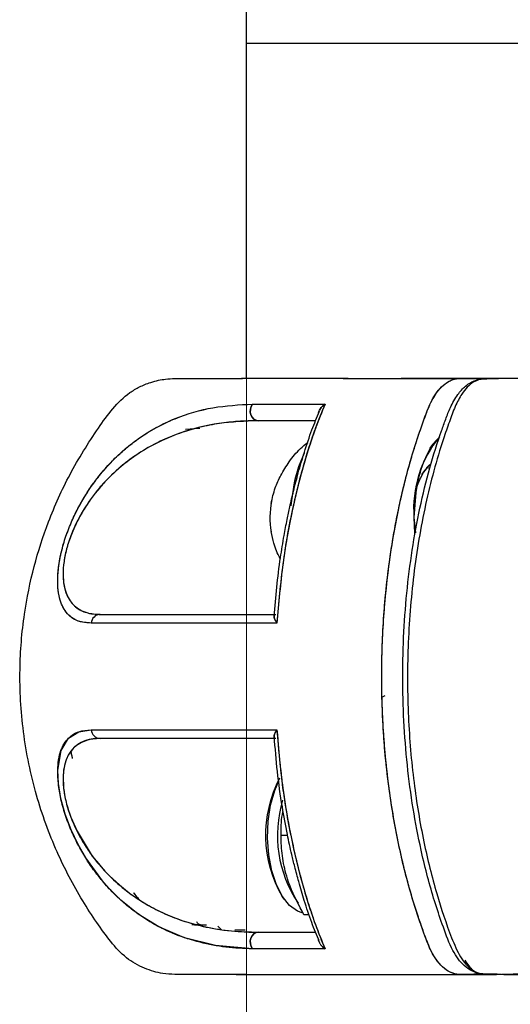
# Model space of a CAD drawing. Extents: x -179160 to -170713, y -158690 to -104295.
# Drawn here: x -175095 to -175046, y -143851 to -143751 of the extents above; entities that cross this region are included whole.
import ezdxf

# ---------------------------------------------------------------- set-up
doc = ezdxf.new("R2010")
doc.units = 0
doc.header["$MEASUREMENT"] = 0
doc.layers.get('0').update_dxf_attribs({"linetype": 'CONTINUOUS'})
doc.layers.add('WK', color=150, linetype='CONTINUOUS')

msp = doc.modelspace()

# ---------------------------------------------------------------- linework, layer by layer
at = {"color": 7, "linetype": 'Continuous', "lineweight": 15}
msp.add_line((-175072.53713, -145290.07704), (-175072.53713, -143095.07699), dxfattribs=at)
at = {"color": 7, "linetype": 'Continuous', "lineweight": 25}
for p, q in [((-175072.53714, -143787.57686), (-175072.53714, -143720.07689)), ((-175073.03714, -143787.57689), (-175073.03714, -143787.57687)), ((-175073.03714, -143787.57687), (-175072.93895, -143787.57687)), ((-175062.78037, -143787.57687), (-175061.98481, -143787.57687)), ((-175077.30179, -143792.62059), (-175078.66392, -143792.71102)), ((-175077.22717, -143792.59616), (-175077.76464, -143792.64688)), ((-175054.03992, -143794.63664), (-175053.75124, -143794.22839)), ((-175054.84821, -143797.24943), (-175054.55953, -143796.84118)), ((-175054.19715, -143796.57686), (-175054.04973, -143796.57686)), ((-175055.65317, -143801.57686), (-175055.50533, -143803.12697)), ((-175055.65317, -143801.57686), (-175055.58532, -143803.13386)), ((-175068.38393, -143833.57687), (-175069.03947, -143833.57687)), ((-175068.7396, -143839.99862), (-175068.92124, -143839.74175)), ((-175066.21285, -143841.57687), (-175066.73006, -143841.57687)), ((-175077.77695, -143842.57687), (-175078.03042, -143842.57687)), ((-175077.43131, -143842.57687), (-175077.52838, -143842.57687)), ((-175077.43104, -143842.57695), (-175076.53694, -143842.57693)), ((-175075.03714, -143843.07687), (-175075.40179, -143842.71222)), ((-175073.13724, -143843.07856), (-175072.66949, -143843.07854)), ((-175073.54013, -143847.57996), (-175073.53705, -143847.57687))]:
    msp.add_line(p, q, dxfattribs=at)
at = {"color": 1, "linetype": 'Continuous', "lineweight": 25}
msp.add_line((-175067.65741, -143797.73675), (-175067.73494, -143798.0894), dxfattribs=at)
at = {"color": 7, "linetype": 'Continuous', "lineweight": 25, "flags": 128}
for points in [[(-175071.9334, -143790.14791), (-175072.06403, -143790.38587), (-175072.13486, -143790.66058), (-175072.13999, -143790.94914), (-175072.079, -143791.22751), (-175071.95696, -143791.47251), (-175071.78405, -143791.66372), (-175071.57467, -143791.78521), (-175071.34626, -143791.82686)], [(-175071.34626, -143791.82686), (-175071.57467, -143791.78521), (-175071.78405, -143791.66372), (-175071.95696, -143791.47251), (-175072.079, -143791.22751), (-175072.13999, -143790.94914), (-175072.13486, -143790.66058), (-175072.06403, -143790.38587), (-175071.9334, -143790.14791)], [(-175066.72829, -143795.09821), (-175067.29785, -143796.46785), (-175067.65741, -143797.73675)], [(-175067.73494, -143798.0894), (-175067.99987, -143799.85372), (-175068.04423, -143800.40425)], [(-175071.93442, -143845.00515), (-175075.65193, -143844.68192), (-175078.78046, -143843.88464), (-175081.36333, -143842.77379), (-175083.43653, -143841.50031), (-175085.19183, -143840.09018), (-175086.35456, -143838.94188), (-175086.90392, -143838.32673), (-175087.00992, -143838.20202), (-175087.03068, -143838.17735), (-175087.03482, -143838.17242), (-175087.03568, -143838.1714), (-175087.03587, -143838.17118), (-175087.03591, -143838.17112), (-175087.03593, -143838.17111), (-175087.03593, -143838.1711), (-175087.03593, -143838.1711), (-175088.71695, -143835.85748), (-175089.49465, -143834.50366), (-175090.19885, -143833.02325), (-175090.7908, -143831.44888), (-175091.22925, -143829.85325), (-175091.4781, -143828.34526), (-175091.53995, -143827.02084), (-175091.20777, -143825.02085), (-175090.44386, -143823.77828), (-175089.41423, -143823.1374), (-175088.1709, -143822.95035)], [(-175087.26301, -143823.82687), (-175088.38354, -143823.94145), (-175089.15482, -143824.21295), (-175089.64623, -143824.51941), (-175089.91283, -143824.7499), (-175089.9735, -143824.81085), (-175089.97791, -143824.81541), (-175089.97841, -143824.81593), (-175089.97848, -143824.816), (-175089.97848, -143824.816), (-175089.97848, -143824.816), (-175089.97849, -143824.81601), (-175090.43985, -143825.43533), (-175090.69422, -143825.9827), (-175090.80436, -143826.32356), (-175090.9171, -143826.8371), (-175090.99227, -143827.55479), (-175090.94825, -143828.80969), (-175090.85283, -143829.47962), (-175090.77661, -143829.87214), (-175090.73574, -143830.05616), (-175090.69153, -143830.24085), (-175090.63994, -143830.44041), (-175090.47331, -143831.00741), (-175090.22013, -143831.73144), (-175089.58652, -143833.17015), (-175088.05434, -143835.65652), (-175087.44798, -143836.42493), (-175086.8473, -143837.10806), (-175086.61662, -143837.35278), (-175086.4453, -143837.52887), (-175086.33399, -143837.64094), (-175085.32805, -143838.57361), (-175084.29994, -143839.39458), (-175083.2585, -143840.11296), (-175082.39056, -143840.63749), (-175081.52113, -143841.10216), (-175080.40654, -143841.61677), (-175079.03768, -143842.13813), (-175078.09174, -143842.43438), (-175076.79112, -143842.76335), (-175075.6411, -143842.98527), (-175074.81614, -143843.10791), (-175073.66039, -143843.23215), (-175072.30345, -143843.31125), (-175071.34677, -143843.32687)], [(-175066.90411, -143841.39362), (-175067.38375, -143841.22622), (-175068.18455, -143840.65417), (-175068.90515, -143839.75119), (-175069.51185, -143838.55951), (-175069.97627, -143837.13485), (-175070.27671, -143835.54382), (-175070.39911, -143833.86082), (-175070.33775, -143832.16454), (-175070.0955, -143830.5343), (-175069.68369, -143829.04633), (-175069.28039, -143828.07719)], [(-175071.34677, -143843.32687), (-175071.57509, -143843.36849), (-175071.78441, -143843.48989), (-175071.9573, -143843.68096), (-175072.07936, -143843.9258), (-175072.14045, -143844.20402), (-175072.13546, -143844.49247), (-175072.06483, -143844.76713), (-175071.93442, -143845.00515)], [(-175071.93442, -143845.00515), (-175072.06483, -143844.76713), (-175072.13546, -143844.49247), (-175072.14045, -143844.20402), (-175072.07936, -143843.9258), (-175071.9573, -143843.68096), (-175071.78441, -143843.48989), (-175071.57509, -143843.36849), (-175071.34677, -143843.32687)]]:
    msp.add_lwpolyline(points, dxfattribs=at)
at = {"color": 7, "linetype": 'Continuous', "lineweight": 25}
for centre, radius, start, end in [((-175044.23152, -143800.71561), 11.45407, 140.6182659, 184.3122419), ((-175051.462, -143799.11371), 3.84519, 130.3276612, 157.0144371), ((-175061.91971, -143801.57896), 8.24658, 168.5995722, 190.0476406), ((-175087.22581, -143812.27387), 0.94774, 92.2509473, 175.7337394), ((-175087.22579, -143822.87986), 0.94774, 184.2653314, 267.7489944), ((-175058.39905, -143833.54532), 12.21115, 152.0861405, 210.4934786), ((-175057.08774, -143833.56067), 12.32011, 163.4274099, 213.7959684)]:
    msp.add_arc(centre, radius, start, end, dxfattribs=at)
for points, knots in [([(-175073.19307, -143847.57687), (-175073.91094, -143847.5777), (-175075.54951, -143847.57959), (-175077.73226, -143847.56494), (-175079.60416, -143847.59906), (-175080.87156, -143847.52087), (-175081.8877, -143847.29521), (-175083.15062, -143846.85694), (-175084.72348, -143845.96163), (-175086.25608, -143844.27114), (-175087.65927, -143842.30227), (-175089.58508, -143839.35736), (-175091.78297, -143835.14203), (-175093.85761, -143829.43354), (-175095.13236, -143823.24651), (-175095.47746, -143817.09783), (-175095.02629, -143811.50974), (-175094.01224, -143806.53296), (-175092.49032, -143801.81624), (-175090.37214, -143797.115), (-175088.04086, -143793.38702), (-175086.06068, -143790.59467), (-175084.63925, -143789.18208), (-175083.46918, -143788.49545), (-175082.72319, -143788.15484), (-175081.79133, -143787.82098), (-175080.45178, -143787.55539), (-175078.62455, -143787.58584), (-175076.29964, -143787.57338), (-175074.4146, -143787.57709), (-175073.21521, -143787.57695), (-175073.03714, -143787.57693)], [0, 0, 0, 0, 0.0237116, 0.05412269, 0.07199937, 0.08546454, 0.0958352, 0.10650628, 0.12974314, 0.15469138, 0.18108039, 0.20952547, 0.27064365, 0.33736366, 0.40918161, 0.47813883, 0.53972656, 0.59353562, 0.64525581, 0.70286513, 0.76308833, 0.78987253, 0.81579518, 0.82820564, 0.8345724, 0.84253424, 0.86505224, 0.89730649, 0.93949438, 0.99101705, 1, 1, 1, 1]), ([(-175062.27949, -143787.57687), (-175062.71995, -143787.57687), (-175063.90244, -143787.57686), (-175065.48279, -143787.57686), (-175066.9697, -143787.57686), (-175068.20145, -143787.57685), (-175069.3568, -143787.57685), (-175070.46564, -143787.57685), (-175071.44265, -143787.57685), (-175072.12819, -143787.57685), (-175072.65215, -143787.57686), (-175072.9912, -143787.57687), (-175073.02218, -143787.57688), (-175073.03714, -143787.57689)], [0, 0, 0, 0, 0.06283135, 0.16868217, 0.25593825, 0.32595216, 0.40979187, 0.50835116, 0.60727684, 0.71298333, 0.78655018, 0.89688922, 1, 1, 1, 1]), ([(-175062.27949, -143787.57687), (-175062.02401, -143787.57687), (-175060.68552, -143787.57687), (-175057.95629, -143787.57686), (-175054.54341, -143787.57686), (-175052.02575, -143787.57686), (-175050.29488, -143787.57686), (-175049.57622, -143787.57686)], [0, 0, 0, 0, 0.09141714, 0.47894509, 0.67171038, 0.8636934, 1, 1, 1, 1]), ([(-175047.89, -143847.57687), (-175048.02106, -143847.57717), (-175048.65622, -143847.5786), (-175049.80806, -143847.54346), (-175051.12024, -143847.67727), (-175052.18426, -143847.33061), (-175052.92114, -143846.73232), (-175053.5175, -143845.96474), (-175053.98352, -143845.12632), (-175054.36504, -143844.17091), (-175054.77116, -143843.08862), (-175055.23866, -143841.7512), (-175056.07602, -143839.13511), (-175057.12938, -143835.09634), (-175058.13641, -143829.51421), (-175058.76274, -143823.5901), (-175058.97142, -143817.49143), (-175058.7509, -143811.40048), (-175058.25342, -143806.77838), (-175057.75369, -143803.59675), (-175057.4153, -143801.74199), (-175057.03867, -143799.9358), (-175056.6261, -143798.18236), (-175056.17986, -143796.48544), (-175055.64743, -143794.6598), (-175055.06345, -143792.87146), (-175054.47255, -143791.25817), (-175053.842, -143789.65194), (-175053.04763, -143788.50025), (-175052.24455, -143787.89009), (-175051.69122, -143787.65197), (-175050.73277, -143787.48852), (-175049.8957, -143787.57774), (-175049.20992, -143787.57696), (-175049.1893, -143787.57694)], [0, 0, 0, 0, 0.009511, 0.04609013, 0.08362916, 0.10449611, 0.12372074, 0.14087572, 0.1557441, 0.16898243, 0.18516836, 0.20485867, 0.22814934, 0.29783279, 0.36958125, 0.44279466, 0.51679413, 0.59061786, 0.66364282, 0.68770522, 0.71158011, 0.73524485, 0.75867918, 0.78186292, 0.8047786, 0.83534007, 0.85927786, 0.8773489, 0.90928885, 0.92883497, 0.93934729, 0.95023751, 0.99850382, 1, 1, 1, 1]), ([(-175047.89, -143847.57687), (-175048.05123, -143847.57692), (-175048.5924, -143847.57707), (-175049.42964, -143847.57497), (-175050.42083, -143847.58233), (-175051.52749, -143847.63598), (-175052.5801, -143847.0995), (-175053.43869, -143846.09002), (-175054.06465, -143844.99449), (-175054.61737, -143843.52951), (-175055.19072, -143841.89773), (-175056.09006, -143839.09783), (-175057.15865, -143834.9582), (-175058.15673, -143829.3154), (-175058.76558, -143823.45596), (-175058.9693, -143817.4899), (-175058.75499, -143811.53309), (-175058.13927, -143805.69353), (-175057.13161, -143800.07852), (-175055.98756, -143795.64261), (-175054.87139, -143792.34657), (-175054.00841, -143789.87018), (-175052.95602, -143788.39489), (-175052.0017, -143787.74374), (-175051.32434, -143787.56654), (-175050.70581, -143787.56071), (-175050.20837, -143787.56971), (-175049.7654, -143787.57821), (-175049.4288, -143787.57669), (-175049.13178, -143787.57701), (-175048.81575, -143787.57691), (-175048.57309, -143787.57693), (-175048.42233, -143787.57692), (-175048.41121, -143787.57692)], [0, 0, 0, 0, 0.01148796, 0.03855919, 0.05964775, 0.0821296, 0.11733533, 0.13506868, 0.1527572, 0.17620546, 0.20020818, 0.2238572, 0.29470834, 0.36559224, 0.43645959, 0.50725828, 0.57794169, 0.64855213, 0.71918399, 0.78993397, 0.82553956, 0.86117865, 0.89675111, 0.9146665, 0.93264976, 0.9451281, 0.95872768, 0.96809573, 0.97669068, 0.9827104, 0.98925826, 0.99920825, 1, 1, 1, 1]), ([(-175048.41106, -143787.57687), (-175048.77208, -143787.57687), (-175050.66061, -143787.57687), (-175053.55902, -143787.57687), (-175055.88839, -143787.57687), (-175056.93759, -143787.57687)], [0, 0, 0, 0, 0.11495793, 0.60135581, 1, 1, 1, 1]), ([(-175047.02726, -143847.57689), (-175047.35416, -143847.57015), (-175047.99368, -143847.55696), (-175048.93864, -143847.54718), (-175049.8052, -143847.29275), (-175050.79618, -143846.59737), (-175051.84102, -143845.1948), (-175052.68823, -143842.8602), (-175053.49806, -143840.50854), (-175054.20306, -143838.07907), (-175054.95509, -143835.07377), (-175055.68347, -143831.41298), (-175056.29422, -143827.07487), (-175056.67475, -143822.63371), (-175056.82172, -143818.14216), (-175056.7338, -143813.64088), (-175056.41101, -143809.18194), (-175055.85797, -143804.81861), (-175055.0812, -143800.59294), (-175054.09335, -143796.57955), (-175053.17843, -143793.64632), (-175052.44692, -143791.66405), (-175051.96054, -143790.36627), (-175051.29633, -143789.18824), (-175050.43061, -143788.25445), (-175049.43929, -143787.66211), (-175048.31592, -143787.58887), (-175047.5346, -143787.58085), (-175047.14139, -143787.57682)], [0, 0, 0, 0, 0.02117115, 0.04141807, 0.06201098, 0.08104697, 0.11492433, 0.15298315, 0.1893139, 0.22543112, 0.26156458, 0.31946831, 0.37787207, 0.43605343, 0.4939606, 0.5522123, 0.61053002, 0.66844264, 0.72650746, 0.78475175, 0.84155525, 0.85991225, 0.87907451, 0.90327686, 0.92460445, 0.94869229, 0.97417862, 1, 1, 1, 1]), ([(-175043.74152, -143787.57686), (-175043.82041, -143787.57685), (-175044.1918, -143787.57681), (-175044.90607, -143787.57757), (-175045.93614, -143787.57364), (-175047.12049, -143787.59213), (-175048.3865, -143787.51323), (-175049.703, -143787.80096), (-175050.75845, -143788.90815), (-175051.52984, -143790.3864), (-175052.106, -143791.97547), (-175053.21058, -143795.12009), (-175054.56924, -143800.1722), (-175055.76911, -143807.25618), (-175056.33914, -143814.49771), (-175056.30621, -143821.55963), (-175055.74169, -143828.1705), (-175054.7521, -143834.13977), (-175053.44544, -143839.36184), (-175052.16616, -143843.19116), (-175051.01387, -143845.92921), (-175049.85704, -143847.2305), (-175048.5912, -143847.65617), (-175046.24373, -143847.4901), (-175044.31055, -143847.53864), (-175042.78792, -143847.57687)], [0, 0, 0, 0, 0.0051363, 0.02418286, 0.04649069, 0.07207831, 0.10094248, 0.12842686, 0.15652794, 0.17619568, 0.19682864, 0.21936017, 0.29976956, 0.37988724, 0.45836382, 0.53398806, 0.60577898, 0.67303326, 0.73532723, 0.79248807, 0.82035161, 0.84867506, 0.87575775, 0.9021427, 1, 1, 1, 1]), ([(-175088.17092, -143812.20337), (-175088.46764, -143812.18842), (-175089.05344, -143812.15889), (-175089.81902, -143811.88283), (-175090.43606, -143811.43242), (-175090.90324, -143810.8365), (-175091.24384, -143810.11683), (-175091.47129, -143809.2196), (-175091.56795, -143808.0972), (-175091.50208, -143806.7708), (-175091.24834, -143805.25617), (-175090.80216, -143803.65769), (-175090.21198, -143802.10436), (-175089.5094, -143800.6326), (-175088.74088, -143799.29866), (-175087.90769, -143798.06861), (-175086.97324, -143796.87775), (-175085.90638, -143795.71319), (-175084.70809, -143794.60902), (-175083.28131, -143793.50521), (-175081.61362, -143792.46609), (-175079.11404, -143791.29643), (-175075.93145, -143790.37357), (-175073.26656, -143790.22315), (-175071.9334, -143790.14791)], [0, 0, 0, 0, 0.04242327, 0.08375509, 0.12478385, 0.15733978, 0.18770493, 0.21985954, 0.25009211, 0.28153437, 0.31294021, 0.34421101, 0.37548852, 0.40583327, 0.43796344, 0.46846904, 0.50093451, 0.54064182, 0.58222879, 0.62604212, 0.68729721, 0.75093458, 0.87540021, 1, 1, 1, 1]), ([(-175088.17092, -143812.20337), (-175088.61859, -143812.1695), (-175089.40646, -143812.10988), (-175090.2387, -143811.61446), (-175090.70935, -143811.1023), (-175090.94556, -143810.71906), (-175091.09215, -143810.43051), (-175091.27563, -143809.985), (-175091.43041, -143809.38207), (-175091.50769, -143808.76151), (-175091.53008, -143808.42738), (-175091.53698, -143808.25452), (-175091.53934, -143808.16663), (-175091.54024, -143808.12232), (-175091.54062, -143808.10008), (-175091.54079, -143808.08893), (-175091.54087, -143808.08335), (-175091.54091, -143808.08056), (-175091.54093, -143808.07916), (-175091.54094, -143808.07847), (-175091.54094, -143808.07812), (-175091.54095, -143808.07794), (-175091.54095, -143808.07786), (-175091.54095, -143808.07781), (-175091.54095, -143808.07779), (-175091.54095, -143808.07778), (-175091.54104, -143808.07147), (-175091.54172, -143808.01975), (-175091.54252, -143807.8435), (-175091.5337, -143807.46434), (-175091.48743, -143806.81855), (-175091.37806, -143806.01524), (-175091.19392, -143805.10457), (-175090.98917, -143804.33268), (-175090.67021, -143803.31216), (-175090.2076, -143802.09072), (-175089.53233, -143800.68364), (-175088.88433, -143799.54582), (-175088.30656, -143798.65269), (-175087.8827, -143798.05747), (-175087.51751, -143797.57566), (-175086.8885, -143796.78415), (-175085.92576, -143795.72568), (-175084.6671, -143794.57591), (-175082.64088, -143793.01434), (-175079.7332, -143791.47277), (-175075.93066, -143790.37413), (-175073.26616, -143790.22333), (-175071.9334, -143790.14791)], [0, 0, 0, 0, 0.06468721, 0.11384817, 0.14798034, 0.1634771, 0.17191994, 0.18751401, 0.2187889, 0.23444727, 0.24226982, 0.24617986, 0.24813477, 0.24911223, 0.24960096, 0.24984533, 0.24996752, 0.25002862, 0.25005917, 0.25007445, 0.25008209, 0.2500859, 0.25008781, 0.25008877, 0.25008925, 0.25008948, 0.25008972, 0.25057249, 0.25404789, 0.26343307, 0.2782748, 0.29854498, 0.31505447, 0.33392814, 0.34435886, 0.37558525, 0.40681518, 0.4341657, 0.45445636, 0.47381855, 0.48189085, 0.49494815, 0.54279908, 0.58456698, 0.62623354, 0.75101415, 0.87545945, 1, 1, 1, 1]), ([(-175071.9334, -143790.14791), (-175070.79988, -143790.14791), (-175068.53495, -143790.14791), (-175065.91543, -143790.14791), (-175064.6069, -143790.14791)], [0, 0, 0, 0, 0.50046825, 1, 1, 1, 1]), ([(-175071.9334, -143790.14791), (-175070.6599, -143790.14791), (-175068.38743, -143790.14791), (-175065.76132, -143790.14791), (-175064.6069, -143790.14791)], [0, 0, 0, 0, 0.56040686, 1, 1, 1, 1]), ([(-175069.72644, -143811.5392), (-175069.65184, -143810.55588), (-175069.49999, -143808.55424), (-175069.14122, -143805.83944), (-175068.77376, -143803.57271), (-175068.45007, -143801.87229), (-175068.13523, -143800.3816), (-175067.76833, -143798.80934), (-175067.28924, -143796.97178), (-175066.67352, -143794.90089), (-175065.98111, -143792.80371), (-175065.43693, -143791.48175), (-175065.18464, -143790.86889)], [0, 0, 0, 0, 0.13061362, 0.26587466, 0.36829038, 0.44355821, 0.5047392, 0.58062748, 0.67111474, 0.7763536, 0.89631639, 1, 1, 1, 1]), ([(-175064.6069, -143790.14791), (-175064.93335, -143790.9395), (-175065.58639, -143792.52298), (-175066.42614, -143795.07016), (-175067.18993, -143797.72534), (-175068.06255, -143801.37152), (-175068.94037, -143806.17362), (-175069.28029, -143810.17657), (-175069.4524, -143812.20338)], [0, 0, 0, 0, 0.12539487, 0.25083874, 0.3747158, 0.5014723, 0.74758058, 1, 1, 1, 1]), ([(-175064.60689, -143790.14792), (-175064.93878, -143790.95344), (-175065.59682, -143792.55057), (-175066.44279, -143795.12314), (-175067.20424, -143797.77937), (-175068.07808, -143801.44664), (-175068.94876, -143806.22476), (-175069.28471, -143810.21267), (-175069.4524, -143812.20338)], [0, 0, 0, 0, 0.12755227, 0.25289965, 0.37815483, 0.50344171, 0.75212495, 1, 1, 1, 1]), ([(-175065.28473, -143791.12022), (-175065.28472, -143791.11929), (-175065.28328, -143790.99779), (-175065.17176, -143790.74803), (-175064.94052, -143790.41099), (-175064.71822, -143790.23571), (-175064.60689, -143790.14792)], [0, 0, 0, 0, 0.00255825, 0.33469025, 0.66681235, 1, 1, 1, 1]), ([(-175064.6069, -143790.14791), (-175064.71915, -143790.23518), (-175064.94325, -143790.40941), (-175065.08798, -143790.63963), (-175065.16021, -143790.75454)], [0, 0, 0, 0, 0.50087217, 1, 1, 1, 1]), ([(-175071.34626, -143791.82686), (-175072.6742, -143791.87782), (-175075.32473, -143791.97953), (-175079.15088, -143792.9242), (-175082.28076, -143794.34399), (-175084.71632, -143796.01584), (-175086.49224, -143797.59425), (-175088.17639, -143799.5532), (-175089.45057, -143801.60188), (-175090.16002, -143803.22509), (-175090.44883, -143804.05901), (-175090.57677, -143804.48466), (-175090.63662, -143804.70141), (-175090.66509, -143804.80937), (-175090.67896, -143804.86325), (-175090.6858, -143804.89016), (-175090.6892, -143804.90361), (-175090.6909, -143804.91033), (-175090.69174, -143804.91369), (-175090.69216, -143804.91537), (-175090.69237, -143804.91621), (-175090.69248, -143804.91663), (-175090.69253, -143804.91684), (-175090.69256, -143804.91695), (-175090.69257, -143804.917), (-175090.69258, -143804.91702), (-175090.69258, -143804.91704), (-175090.6938, -143804.9219), (-175090.69741, -143804.93648), (-175090.76155, -143805.19752), (-175090.8617, -143805.68019), (-175090.99077, -143806.59793), (-175091.01886, -143807.5036), (-175090.9276, -143808.33669), (-175090.79849, -143808.89535), (-175090.60362, -143809.43487), (-175090.38677, -143809.83334), (-175090.12578, -143810.18489), (-175089.80431, -143810.5289), (-175089.27894, -143810.91387), (-175088.56829, -143811.19464), (-175087.86668, -143811.31295), (-175087.43295, -143811.32295), (-175087.26303, -143811.32686)], [0, 0, 0, 0, 0.12683906, 0.25316586, 0.37930652, 0.44210835, 0.50447608, 0.5662367, 0.6267209, 0.65642478, 0.67150806, 0.6793509, 0.6832661, 0.68522278, 0.68620098, 0.68669006, 0.68693459, 0.68705686, 0.68711799, 0.68714856, 0.68716384, 0.68717148, 0.6871753, 0.68717721, 0.68717817, 0.68717865, 0.68717889, 0.68717912, 0.68748836, 0.68810686, 0.70381048, 0.71855933, 0.75000871, 0.77070933, 0.79151814, 0.80642377, 0.83327383, 0.84646962, 0.86397987, 0.89830385, 0.94119586, 0.97696251, 1, 1, 1, 1]), ([(-175071.34626, -143791.82686), (-175072.02717, -143791.8405), (-175073.33372, -143791.86668), (-175075.29134, -143792.08804), (-175077.1725, -143792.4475), (-175079.08964, -143792.99928), (-175080.92795, -143793.72868), (-175082.77444, -143794.69621), (-175084.56605, -143795.90006), (-175086.06793, -143797.20597), (-175087.23197, -143798.45205), (-175088.08906, -143799.5141), (-175088.88413, -143800.6832), (-175089.62024, -143801.99744), (-175090.24843, -143803.42352), (-175090.73077, -143804.92571), (-175090.982, -143806.37), (-175091.02318, -143807.62988), (-175090.87982, -143808.66551), (-175090.50149, -143809.76305), (-175089.75727, -143810.65956), (-175088.63237, -143811.23628), (-175087.72502, -143811.2963), (-175087.26303, -143811.32686)], [0, 0, 0, 0, 0.06500381, 0.12473102, 0.18970024, 0.24932069, 0.31500636, 0.3743067, 0.43686396, 0.49938846, 0.53218531, 0.56270666, 0.59470761, 0.62523756, 0.65629069, 0.68745933, 0.71875414, 0.74987273, 0.7808625, 0.81216952, 0.87476764, 0.93623665, 1, 1, 1, 1]), ([(-175065.56613, -143791.82686), (-175066.47348, -143791.82686), (-175068.53481, -143791.82686), (-175070.33722, -143791.82686), (-175071.34626, -143791.82686)], [0, 0, 0, 0, 0.44017635, 1, 1, 1, 1]), ([(-175065.56613, -143791.82686), (-175066.47245, -143791.82686), (-175068.53372, -143791.82686), (-175070.33627, -143791.82686), (-175071.34626, -143791.82686)], [0, 0, 0, 0, 0.4396865, 1, 1, 1, 1]), ([(-175070.0445, -143800.16226), (-175069.92184, -143799.63378), (-175069.696, -143798.66073), (-175069.05934, -143797.24924), (-175068.2227, -143795.91), (-175067.30168, -143794.78225), (-175066.60623, -143794.20888), (-175066.35539, -143794.00207)], [0, 0, 0, 0, 0.22397306, 0.41239365, 0.63411222, 0.86802846, 1, 1, 1, 1]), ([(-175053.079, -143793.48791), (-175053.26139, -143793.66128), (-175053.72356, -143794.10059), (-175054.35659, -143795.17569), (-175054.93998, -143796.60521), (-175055.50032, -143798.70434), (-175055.59295, -143800.4452), (-175055.65317, -143801.57686)], [0, 0, 0, 0, 0.11961491, 0.30309511, 0.48657531, 0.66624271, 1, 1, 1, 1]), ([(-175055.31251, -143798.40305), (-175055.19373, -143798.07955), (-175054.95618, -143797.43255), (-175054.48106, -143796.72555), (-175054.1347, -143796.25045), (-175053.93272, -143796.17633), (-175053.9227, -143796.17265)], [0, 0, 0, 0, 0.32999716, 0.65999432, 0.983134, 1, 1, 1, 1]), ([(-175069.10904, -143805.72606), (-175069.11999, -143805.70804), (-175069.41413, -143805.22397), (-175069.74494, -143804.30387), (-175069.95464, -143803.38515), (-175070.0445, -143802.99147)], [0, 0, 0, 0, 0.02161502, 0.58074992, 1, 1, 1, 1]), ([(-175087.26303, -143811.32686), (-175086.16398, -143811.32686), (-175083.9733, -143811.32686), (-175079.80516, -143811.32686), (-175075.07206, -143811.32686), (-175071.39696, -143811.32686), (-175069.55634, -143811.32686)], [0, 0, 0, 0, 0.25046599, 0.49923938, 0.74920018, 1, 1, 1, 1]), ([(-175087.26303, -143811.32686), (-175086.16462, -143811.32686), (-175083.97613, -143811.32686), (-175079.81258, -143811.32686), (-175075.08196, -143811.32686), (-175071.40249, -143811.32686), (-175069.55634, -143811.32686)], [0, 0, 0, 0, 0.25031421, 0.4987308, 0.74849169, 1, 1, 1, 1]), ([(-175069.72838, -143811.43552), (-175069.73542, -143811.50158), (-175069.7495, -143811.63363), (-175069.65042, -143811.87383), (-175069.54449, -143812.06672), (-175069.47742, -143812.16625), (-175069.4524, -143812.20338)], [0, 0, 0, 0, 0.333335542, 0.66633312, 0.875533903, 1, 1, 1, 1]), ([(-175069.4524, -143812.20338), (-175069.51507, -143812.10458), (-175069.64037, -143811.90705), (-175069.74864, -143811.63377), (-175069.7352, -143811.5016), (-175069.72848, -143811.43548)], [0, 0, 0, 0, 0.333342638, 0.666496571, 1, 1, 1, 1]), ([(-175069.4524, -143812.20338), (-175071.63174, -143812.20338), (-175075.98138, -143812.20337), (-175081.06274, -143812.20337), (-175085.1554, -143812.20337), (-175087.16349, -143812.20337), (-175088.17092, -143812.20337)], [0, 0, 0, 0, 0.28087958, 0.56059443, 0.77955594, 1, 1, 1, 1]), ([(-175069.4524, -143812.20338), (-175071.39948, -143812.20338), (-175075.29382, -143812.20338), (-175080.3078, -143812.20338), (-175084.71531, -143812.20338), (-175087.01901, -143812.20338), (-175088.17092, -143812.20338)], [0, 0, 0, 0, 0.24996326, 0.49994796, 0.74995901, 1, 1, 1, 1]), ([(-175058.82686, -143819.61338), (-175058.77872, -143819.59636), (-175058.68795, -143819.56427), (-175058.59593, -143819.51715), (-175058.55272, -143819.49502)], [0, 0, 0, 0, 0.53039155, 1, 1, 1, 1]), ([(-175071.93442, -143845.00515), (-175072.82539, -143844.97487), (-175074.60239, -143844.9145), (-175077.2206, -143844.39104), (-175079.33328, -143843.73047), (-175081.01222, -143842.97286), (-175082.24914, -143842.29719), (-175083.48633, -143841.48988), (-175084.70937, -143840.54341), (-175085.90735, -143839.43957), (-175086.97422, -143838.2748), (-175087.90853, -143837.08402), (-175088.74243, -143835.85304), (-175089.51231, -143834.51602), (-175090.21695, -143833.03817), (-175090.80918, -143831.47631), (-175091.25469, -143829.86994), (-175091.50551, -143828.35406), (-175091.56739, -143827.03312), (-175091.46771, -143825.9167), (-175091.23714, -143825.02369), (-175090.89493, -143824.30429), (-175090.33056, -143823.59472), (-175089.45901, -143823.04555), (-175088.60091, -143822.98213), (-175088.1709, -143822.95035)], [0, 0, 0, 0, 0.083544218, 0.166625725, 0.249737833, 0.292353872, 0.333753858, 0.374115848, 0.417900932, 0.459472286, 0.499179462, 0.531657521, 0.562142909, 0.594361259, 0.624817342, 0.656235891, 0.687720489, 0.719249494, 0.750576852, 0.780735131, 0.812994516, 0.843475708, 0.875943184, 0.937833049, 1, 1, 1, 1]), ([(-175088.1709, -143822.95035), (-175086.87083, -143822.95035), (-175084.27769, -143822.95035), (-175079.55501, -143822.95034), (-175074.62243, -143822.95035), (-175071.17623, -143822.95034), (-175069.45239, -143822.95034)], [0, 0, 0, 0, 0.28016227, 0.55881712, 0.77931516, 1, 1, 1, 1]), ([(-175088.1709, -143822.95035), (-175087.01899, -143822.95035), (-175084.71529, -143822.95035), (-175080.30778, -143822.95035), (-175075.29381, -143822.95035), (-175071.39948, -143822.95035), (-175069.45239, -143822.95035)], [0, 0, 0, 0, 0.25004099, 0.50005204, 0.75003674, 1, 1, 1, 1]), ([(-175069.71207, -143823.74128), (-175069.71789, -143823.73387), (-175069.75875, -143823.68181), (-175069.73922, -143823.51246), (-175069.65223, -143823.27983), (-175069.54299, -143823.08683), (-175069.47654, -143822.98671), (-175069.4524, -143822.95034)], [0, 0, 0, 0, 0.05244912, 0.36831368, 0.68384762, 0.88514462, 1, 1, 1, 1]), ([(-175069.45239, -143822.95034), (-175069.51567, -143823.0496), (-175069.6422, -143823.24806), (-175069.74098, -143823.51424), (-175069.75421, -143823.704), (-175069.69613, -143823.76917), (-175069.67606, -143823.7917)], [0, 0, 0, 0, 0.28343144, 0.56669221, 0.85024036, 1, 1, 1, 1]), ([(-175065.18528, -143844.28248), (-175065.44612, -143843.64775), (-175065.99178, -143842.31993), (-175066.66533, -143840.27535), (-175067.22925, -143838.3872), (-175067.64168, -143836.83841), (-175068.02706, -143835.25805), (-175068.46242, -143833.26699), (-175068.96891, -143830.48914), (-175069.44355, -143827.2009), (-175069.63082, -143824.79983), (-175069.72301, -143823.61785)], [0, 0, 0, 0, 0.10729001, 0.22444385, 0.32043832, 0.39553704, 0.45453999, 0.5512847, 0.68083066, 0.84288057, 1, 1, 1, 1]), ([(-175069.4524, -143822.95034), (-175069.28497, -143824.93845), (-175068.94937, -143828.92356), (-175068.07962, -143833.69944), (-175067.20637, -143837.36627), (-175066.44515, -143840.0227), (-175065.59883, -143842.59764), (-175064.94002, -143844.19751), (-175064.60745, -143845.00514)], [0, 0, 0, 0, 0.24756142, 0.49622977, 0.62153756, 0.74669604, 0.87212952, 1, 1, 1, 1]), ([(-175069.45239, -143822.95034), (-175069.34654, -143824.3089), (-175069.13641, -143827.0059), (-175068.58136, -143830.91708), (-175067.95617, -143834.19997), (-175067.32189, -143836.88361), (-175066.7367, -143839.03673), (-175066.0818, -143841.13785), (-175065.38665, -143843.14653), (-175064.85947, -143844.40401), (-175064.60745, -143845.00514)], [0, 0, 0, 0, 0.16893653, 0.33537155, 0.49871033, 0.60024869, 0.6999568, 0.79966713, 0.90423199, 1, 1, 1, 1]), ([(-175087.26301, -143823.82687), (-175087.57413, -143823.84058), (-175088.18688, -143823.86759), (-175089.0011, -143824.10752), (-175089.67232, -143824.49721), (-175090.19607, -143825.02427), (-175090.59753, -143825.67336), (-175090.8775, -143826.48684), (-175091.02285, -143827.52767), (-175090.9831, -143828.77645), (-175090.73057, -143830.22937), (-175090.24523, -143831.74334), (-175089.61254, -143833.17206), (-175088.87462, -143834.48647), (-175088.08284, -143835.65016), (-175087.22541, -143836.70969), (-175086.07542, -143837.93879), (-175084.57498, -143839.24659), (-175082.78643, -143840.45107), (-175080.93173, -143841.42289), (-175078.88888, -143842.23555), (-175076.57085, -143842.85771), (-175074.01015, -143843.25633), (-175072.24229, -143843.30315), (-175071.34677, -143843.32687)], [0, 0, 0, 0, 0.04253238, 0.08376976, 0.12430725, 0.15740051, 0.18739939, 0.22001723, 0.24986012, 0.2812589, 0.31267567, 0.34400162, 0.37546143, 0.405676, 0.43772341, 0.46812727, 0.5009186, 0.56197004, 0.62588353, 0.68498369, 0.75033477, 0.83106158, 0.91442216, 1, 1, 1, 1]), ([(-175069.55633, -143823.82687), (-175071.40246, -143823.82687), (-175075.08196, -143823.82687), (-175079.81253, -143823.82687), (-175083.97614, -143823.82687), (-175086.16459, -143823.82687), (-175087.26301, -143823.82687)], [0, 0, 0, 0, 0.25150571, 0.5012743, 0.74967936, 1, 1, 1, 1]), ([(-175069.55633, -143823.82687), (-175071.39684, -143823.82687), (-175075.0719, -143823.82687), (-175079.80509, -143823.82687), (-175083.97329, -143823.82687), (-175086.16398, -143823.82687), (-175087.26301, -143823.82687)], [0, 0, 0, 0, 0.25078494, 0.50075917, 0.7495382, 1, 1, 1, 1]), ([(-175090.03754, -143825.84572), (-175090.03754, -143825.84571), (-175090.03754, -143825.84569), (-175090.03755, -143825.84566), (-175090.03755, -143825.84565), (-175090.03799, -143825.84387), (-175090.04164, -143825.82903), (-175090.05398, -143825.77871), (-175090.09784, -143825.59701), (-175090.15595, -143825.36166), (-175090.19627, -143825.15881), (-175090.20977, -143825.09085)], [0, 0, 0, 0, 0.00005489, 0.00008233, 0.00009605, 0.00010978, 0.00719233, 0.05939782, 0.20122934, 0.73239526, 1, 1, 1, 1]), ([(-175069.03947, -143833.57687), (-175069.04406, -143832.88531), (-175069.04936, -143832.08728), (-175068.85726, -143831.26187), (-175068.83164, -143831.15175)], [0, 0, 0, 0, 0.86658969, 1, 1, 1, 1]), ([(-175066.73006, -143841.57687), (-175067.24042, -143840.62268), (-175068.10189, -143839.012), (-175068.78881, -143836.65245), (-175069.01684, -143834.94088), (-175069.03369, -143833.92515), (-175069.03947, -143833.57687)], [0, 0, 0, 0, 0.361896225, 0.610880738, 0.866576143, 1, 1, 1, 1]), ([(-175083.89621, -143839.36556), (-175083.81759, -143839.47133), (-175083.64741, -143839.70028), (-175083.45159, -143839.90883), (-175083.34623, -143840.02103)], [0, 0, 0, 0, 0.4619472, 1, 1, 1, 1]), ([(-175083.89398, -143839.37929), (-175083.74792, -143839.56285), (-175083.58749, -143839.76448), (-175083.42062, -143839.96282), (-175083.40567, -143839.98059)], [0, 0, 0, 0, 0.91038733, 1, 1, 1, 1]), ([(-175077.77651, -143842.57688), (-175077.77613, -143842.57689), (-175077.34574, -143842.58773), (-175076.94116, -143842.58231), (-175076.53694, -143842.57688)], [0, 0, 0, 0, 0.000868609, 1, 1, 1, 1]), ([(-175077.1683, -143842.57687), (-175077.22288, -143842.56637), (-175077.31948, -143842.54779), (-175077.4375, -143842.43284), (-175077.49261, -143842.33524), (-175077.51649, -143842.29294)], [0, 0, 0, 0, 0.42408269, 0.75040267, 1, 1, 1, 1]), ([(-175077.40771, -143842.43664), (-175077.39216, -143842.45944), (-175077.32353, -143842.56003), (-175077.236, -143842.56953), (-175077.1683, -143842.57687)], [0, 0, 0, 0, 0.22657142, 1, 1, 1, 1]), ([(-175073.69789, -143843.07756), (-175073.62741, -143843.07748), (-175073.50632, -143843.07735), (-175073.34294, -143843.07716), (-175073.24134, -143843.07705), (-175073.1895, -143843.07699), (-175073.16336, -143843.07696), (-175073.15023, -143843.07694), (-175073.14365, -143843.07693), (-175073.14035, -143843.07693), (-175073.1387, -143843.07693), (-175073.13788, -143843.07693), (-175073.13747, -143843.07693), (-175073.13726, -143843.07693), (-175073.13716, -143843.07692), (-175073.13711, -143843.07692), (-175073.13708, -143843.07692), (-175073.13707, -143843.07692), (-175073.13706, -143843.07692), (-175073.13706, -143843.07692), (-175073.0841, -143843.07686), (-175072.98488, -143843.0769), (-175072.87603, -143843.07696), (-175072.82563, -143843.07698)], [0, 0, 0, 0, 0.27688016, 0.47567828, 0.57511961, 0.62485208, 0.64972143, 0.66215689, 0.66837483, 0.67148385, 0.67303837, 0.67381563, 0.67420426, 0.67439858, 0.67449574, 0.67454432, 0.67456861, 0.67458075, 0.67458683, 0.67458986, 0.6745929, 0.84933506, 1, 1, 1, 1]), ([(-175071.34677, -143843.32687), (-175070.3377, -143843.32687), (-175068.53472, -143843.32687), (-175066.47273, -143843.32687), (-175065.56476, -143843.32687)], [0, 0, 0, 0, 0.55966487, 1, 1, 1, 1]), ([(-175071.34677, -143843.32687), (-175070.33671, -143843.32687), (-175068.5336, -143843.32687), (-175066.47166, -143843.32687), (-175065.56476, -143843.32687)], [0, 0, 0, 0, 0.56017203, 1, 1, 1, 1]), ([(-175065.19921, -143844.28755), (-175065.24125, -143844.20345), (-175065.28399, -143844.11799), (-175065.28484, -143844.0331), (-175065.28486, -143844.03173)], [0, 0, 0, 0, 0.98392817, 1, 1, 1, 1]), ([(-175065.28183, -143844.04458), (-175065.27132, -143844.0979), (-175065.2545, -143844.18325), (-175065.21532, -143844.28418), (-175065.19006, -143844.34028), (-175065.17584, -143844.36922), (-175065.16834, -143844.38389), (-175065.16449, -143844.39128), (-175065.16255, -143844.39498), (-175065.16156, -143844.39683), (-175065.16107, -143844.39776), (-175065.16083, -143844.39823), (-175065.1607, -143844.39846), (-175065.16064, -143844.39857), (-175065.16061, -143844.39863), (-175065.16059, -143844.39866), (-175065.16059, -143844.39868), (-175065.15837, -143844.40284), (-175065.13924, -143844.43772), (-175065.07034, -143844.55215), (-175064.90693, -143844.76915), (-175064.71843, -143844.91769), (-175064.60745, -143845.00514)], [0, 0, 0, 0, 0.14605635, 0.23381125, 0.28018202, 0.30396542, 0.31600317, 0.3220581, 0.32509452, 0.32661497, 0.32737574, 0.32775627, 0.32794657, 0.32804173, 0.32808931, 0.3281131, 0.328125, 0.32813689, 0.34005469, 0.4290664, 0.66385499, 1, 1, 1, 1]), ([(-175064.60745, -143845.00514), (-175065.91607, -143845.00514), (-175068.53577, -143845.00514), (-175070.80083, -143845.00515), (-175071.93442, -143845.00515)], [0, 0, 0, 0, 0.49953177, 1, 1, 1, 1]), ([(-175064.60745, -143845.00514), (-175066.06945, -143845.00514), (-175068.68301, -143845.00514), (-175070.93998, -143845.00515), (-175071.93442, -143845.00515)], [0, 0, 0, 0, 0.55939318, 1, 1, 1, 1]), ([(-175064.60745, -143845.00514), (-175064.72601, -143844.92232), (-175064.84622, -143844.83835), (-175064.92642, -143844.72624), (-175064.92753, -143844.72469)], [0, 0, 0, 0, 0.9862268, 1, 1, 1, 1]), ([(-175050.52422, -143846.15277), (-175050.26239, -143846.54108), (-175049.50012, -143847.67154), (-175047.91845, -143847.54779), (-175046.19409, -143847.58438), (-175044.4874, -143847.57499), (-175043.35441, -143847.57625), (-175042.78792, -143847.57687)], [0, 0, 0, 0, 0.12188662, 0.35484033, 0.5698885, 0.78494324, 1, 1, 1, 1]), ([(-175073.53301, -143847.5769), (-175073.53436, -143847.5769), (-175073.694, -143847.5769), (-175073.13702, -143847.57689), (-175071.79198, -143847.57689), (-175069.39927, -143847.57689), (-175066.14571, -143847.57688), (-175062.05748, -143847.57688), (-175057.17439, -143847.57688), (-175052.43853, -143847.57688), (-175049.12767, -143847.57687), (-175047.88999, -143847.57687)], [0, 0, 0, 0, 0.00112088, 0.13216405, 0.2640282, 0.39561317, 0.52670938, 0.65887863, 0.79002497, 0.92150622, 1, 1, 1, 1]), ([(-175073.19307, -143847.57687), (-175073.15137, -143847.57687), (-175073.04569, -143847.57687), (-175072.84671, -143847.57687), (-175072.61224, -143847.57687), (-175072.36209, -143847.57687), (-175072.09413, -143847.57687), (-175071.8642, -143847.57687), (-175071.73128, -143847.57687), (-175071.66335, -143847.57687), (-175071.62902, -143847.57687), (-175071.61177, -143847.57687), (-175071.60312, -143847.57687), (-175071.59878, -143847.57687), (-175071.59662, -143847.57687), (-175071.59553, -143847.57687), (-175071.59499, -143847.57687), (-175071.59472, -143847.57687), (-175071.59458, -143847.57687), (-175071.59452, -143847.57687), (-175071.59448, -143847.57687), (-175071.59447, -143847.57687), (-175071.59446, -143847.57687), (-175071.59445, -143847.57687), (-175071.58553, -143847.57687), (-175071.50991, -143847.57687), (-175071.02238, -143847.57687), (-175070.01123, -143847.57687), (-175068.31075, -143847.57687), (-175066.36435, -143847.57687), (-175064.23197, -143847.57687), (-175061.93626, -143847.57687), (-175059.54898, -143847.57687), (-175057.02491, -143847.57687), (-175054.835, -143847.57687), (-175053.43242, -143847.57687), (-175052.93944, -143847.57687)], [0, 0, 0, 0, 0.02652015, 0.06721042, 0.09193867, 0.12173199, 0.15719566, 0.17822716, 0.18869462, 0.19391685, 0.19652516, 0.19782862, 0.19848018, 0.19880592, 0.19896878, 0.1990502, 0.19909092, 0.19911127, 0.19912145, 0.19912654, 0.19912908, 0.19913036, 0.19913099, 0.19913131, 0.19913163, 0.20147493, 0.21903698, 0.32424492, 0.42304776, 0.52077831, 0.61752769, 0.70394907, 0.79217174, 0.87626194, 0.95650776, 1, 1, 1, 1]), ([(-175072.53714, -143847.57691), (-175072.74665, -143847.5769), (-175073.10144, -143847.5769), (-175073.15931, -143847.5769), (-175073.18301, -143847.5769)], [0, 0, 0, 0, 0.59051924, 1, 1, 1, 1])]:
    msp.add_open_spline(points, degree=3, knots=knots, dxfattribs=at)
at = {"layer": 'WK', "color": 0}
msp.add_line((-174958.53714, -143753.82696), (-175072.53714, -143753.82688), dxfattribs=at)

doc.saveas('drawing.dxf')
